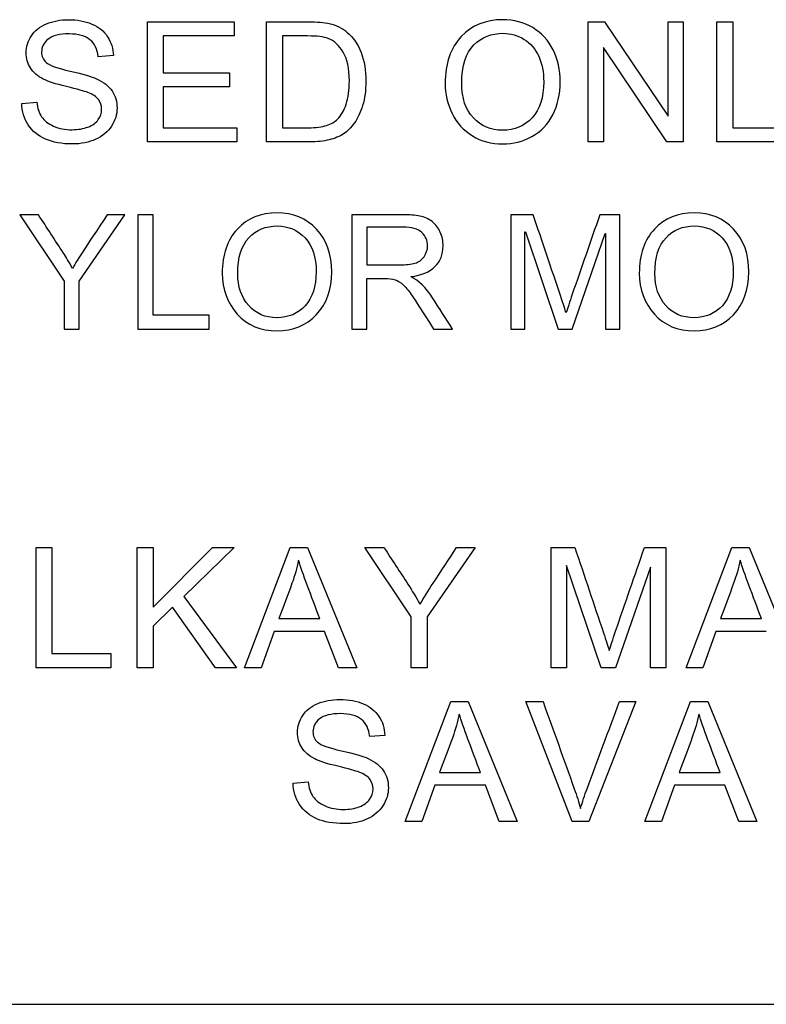
# Model space of a CAD drawing. Units: inches. Extents: x -7.5 to 13, y -52 to 0.3.
# Drawn here: x 9 to 9.3, y -17.9 to -17.5 of the extents above; entities that cross this region are included whole.
import ezdxf

# ---------------------------------------------------------------- set-up
doc = ezdxf.new("R2010")
doc.units = ezdxf.units.IN
doc.header["$MEASUREMENT"] = 0
doc.layers.add('Default', color=7, linetype='Continuous')

msp = doc.modelspace()

# ---------------------------------------------------------------- linework, layer by layer
at = {"layer": 'Default', "color": 7, "linetype": 'Continuous'}
for p, q in [((9.02808, -17.53492), (9.02808, -17.4891)), ((9.02808, -17.4891), (9.06111, -17.4891)), ((9.06111, -17.4891), (9.06111, -17.49452)), ((9.07352, -17.53492), (9.07352, -17.4891)), ((9.19613, -17.53492), (9.19613, -17.4891)), ((9.19613, -17.4891), (9.20231, -17.4891)), ((9.20231, -17.4891), (9.22651, -17.52511)), ((9.22651, -17.52511), (9.22651, -17.4891)), ((9.22651, -17.4891), (9.23229, -17.4891)), ((9.23229, -17.4891), (9.23229, -17.53492)), ((9.24512, -17.53492), (9.24512, -17.4891)), ((9.24512, -17.4891), (9.25118, -17.4891)), ((9.25118, -17.4891), (9.25118, -17.5295)), ((9.06111, -17.49452), (9.03414, -17.49452)), ((9.03414, -17.49452), (9.03414, -17.50852)), ((9.07961, -17.49452), (9.07961, -17.5295)), ((9.20188, -17.4989), (9.20188, -17.53492)), ((9.22608, -17.53492), (9.20188, -17.4989)), ((9.01516, -17.50201), (9.00938, -17.50243)), ((9.03414, -17.50852), (9.05941, -17.50852)), ((9.05941, -17.50852), (9.05941, -17.51394)), ((9.05941, -17.51394), (9.03414, -17.51394)), ((9.03414, -17.51394), (9.03414, -17.5295)), ((8.98021, -17.52021), (8.98591, -17.51972)), ((9.03414, -17.5295), (9.06218, -17.5295)), ((9.06218, -17.5295), (9.06218, -17.53492)), ((9.25118, -17.5295), (9.27368, -17.5295)), ((9.06218, -17.53492), (9.02808, -17.53492)), ((9.20188, -17.53492), (9.19613, -17.53492)), ((9.23229, -17.53492), (9.22608, -17.53492)), ((9.27368, -17.53492), (9.24512, -17.53492)), ((8.97954, -17.56269), (8.99636, -17.588)), ((8.98656, -17.56269), (8.97954, -17.56269)), ((8.97954, -17.56269), (8.99636, -17.588)), ((8.98656, -17.56269), (8.97954, -17.56269)), ((9.00207, -17.58797), (9.0195, -17.56269)), ((9.00207, -17.58797), (9.0195, -17.56269)), ((9.0195, -17.56269), (9.01277, -17.56269)), ((9.0195, -17.56269), (9.01277, -17.56269)), ((9.02449, -17.56269), (9.02449, -17.60627)), ((9.03023, -17.56269), (9.02449, -17.56269)), ((9.02449, -17.56269), (9.02449, -17.60627)), ((9.03023, -17.56269), (9.02449, -17.56269)), ((9.03023, -17.60105), (9.03023, -17.56269)), ((9.03023, -17.60105), (9.03023, -17.56269)), ((9.10602, -17.56269), (9.10602, -17.60627)), ((9.10602, -17.56269), (9.10602, -17.60627)), ((9.16656, -17.56269), (9.16656, -17.60627)), ((9.17511, -17.56269), (9.16656, -17.56269)), ((9.16656, -17.56269), (9.16656, -17.60627)), ((9.17511, -17.56269), (9.16656, -17.56269)), ((9.20811, -17.56269), (9.20051, -17.56269)), ((9.20811, -17.56269), (9.20051, -17.56269)), ((9.20811, -17.60627), (9.20811, -17.56269)), ((9.20811, -17.60627), (9.20811, -17.56269)), ((9.11173, -17.56739), (9.11173, -17.5818)), ((9.11173, -17.56739), (9.11173, -17.5818)), ((9.17198, -17.56919), (9.17219, -17.56919)), ((9.17198, -17.60627), (9.17198, -17.56919)), ((9.17198, -17.56919), (9.17219, -17.56919)), ((9.17198, -17.60627), (9.17198, -17.56919)), ((9.17219, -17.56919), (9.18468, -17.60627)), ((9.17219, -17.56919), (9.18468, -17.60627)), ((9.18993, -17.60627), (9.20257, -17.56979)), ((9.18993, -17.60627), (9.20257, -17.56979)), ((9.20257, -17.56979), (9.20269, -17.56979)), ((9.20257, -17.56979), (9.20269, -17.56979)), ((9.20269, -17.56979), (9.20269, -17.60627)), ((9.20269, -17.56979), (9.20269, -17.60627)), ((9.11173, -17.60627), (9.11173, -17.58702)), ((9.11173, -17.60627), (9.11173, -17.58702)), ((9.12858, -17.58641), (9.12858, -17.58629)), ((9.12858, -17.58641), (9.12858, -17.58629)), ((8.99636, -17.588), (8.99636, -17.60627)), ((8.99636, -17.588), (8.99636, -17.60627)), ((9.00207, -17.60627), (9.00207, -17.58797)), ((9.00207, -17.60627), (9.00207, -17.58797)), ((9.05168, -17.60105), (9.03023, -17.60105)), ((9.05168, -17.60105), (9.03023, -17.60105)), ((9.05168, -17.60627), (9.05168, -17.60105)), ((9.05168, -17.60627), (9.05168, -17.60105)), ((9.1877, -17.59998), (9.18758, -17.59998)), ((9.1877, -17.59998), (9.18758, -17.59998)), ((8.99636, -17.60627), (9.00207, -17.60627)), ((8.99636, -17.60627), (9.00207, -17.60627)), ((9.02449, -17.60627), (9.05168, -17.60627)), ((9.02449, -17.60627), (9.05168, -17.60627)), ((9.10602, -17.60627), (9.11173, -17.60627)), ((9.10602, -17.60627), (9.11173, -17.60627)), ((9.1371, -17.60627), (9.14441, -17.60627)), ((9.1371, -17.60627), (9.14441, -17.60627)), ((9.16656, -17.60627), (9.17198, -17.60627)), ((9.16656, -17.60627), (9.17198, -17.60627)), ((9.18468, -17.60627), (9.18993, -17.60627)), ((9.18468, -17.60627), (9.18993, -17.60627)), ((9.20269, -17.60627), (9.20811, -17.60627)), ((9.20269, -17.60627), (9.20811, -17.60627)), ((8.98566, -17.73546), (8.98566, -17.68965)), ((8.98566, -17.68965), (8.99172, -17.68965)), ((8.99172, -17.68965), (8.99172, -17.73004)), ((9.02418, -17.73546), (9.02418, -17.68965)), ((9.02418, -17.68965), (9.03024, -17.68965)), ((9.03024, -17.68965), (9.03024, -17.71239)), ((9.03024, -17.71239), (9.05295, -17.68965)), ((9.06114, -17.68965), (9.04196, -17.70828)), ((9.05295, -17.68965), (9.06114, -17.68965)), ((9.06505, -17.73546), (9.08256, -17.68965)), ((9.08256, -17.68965), (9.08916, -17.68965)), ((9.08916, -17.68965), (9.10785, -17.73546)), ((9.12863, -17.71607), (9.11101, -17.68965)), ((9.11101, -17.68965), (9.11828, -17.68965)), ((9.15295, -17.68965), (9.13469, -17.71607)), ((9.14589, -17.68965), (9.15295, -17.68965)), ((9.18194, -17.73546), (9.18194, -17.68965)), ((9.18194, -17.68965), (9.19101, -17.68965)), ((9.21752, -17.68965), (9.22568, -17.68965)), ((9.22568, -17.68965), (9.22568, -17.73546)), ((9.2334, -17.73546), (9.25087, -17.68965)), ((9.25087, -17.68965), (9.25748, -17.68965)), ((9.25748, -17.68965), (9.27617, -17.73546)), ((9.18778, -17.69644), (9.18778, -17.73546)), ((9.20102, -17.73546), (9.18778, -17.69644)), ((9.21984, -17.69714), (9.20647, -17.73546)), ((9.21984, -17.73546), (9.21984, -17.69714)), ((9.04196, -17.70828), (9.06199, -17.73546)), ((9.0377, -17.71239), (9.03024, -17.71963)), ((9.05399, -17.73546), (9.0377, -17.71239)), ((9.0782, -17.71671), (9.09376, -17.71671)), ((9.12863, -17.73546), (9.12863, -17.71607)), ((9.13469, -17.71607), (9.13469, -17.73546)), ((9.24655, -17.71671), (9.26208, -17.71671)), ((9.03024, -17.71963), (9.03024, -17.73546)), ((9.07644, -17.72161), (9.07148, -17.73546)), ((9.09565, -17.72161), (9.07644, -17.72161)), ((9.10094, -17.73546), (9.09565, -17.72161)), ((9.24475, -17.72161), (9.23979, -17.73546)), ((9.26396, -17.72161), (9.24475, -17.72161)), ((8.99172, -17.73004), (9.01418, -17.73004)), ((9.01418, -17.73004), (9.01418, -17.73546)), ((9.01418, -17.73546), (8.98566, -17.73546)), ((9.03024, -17.73546), (9.02418, -17.73546)), ((9.06199, -17.73546), (9.05399, -17.73546)), ((9.07148, -17.73546), (9.06505, -17.73546)), ((9.10785, -17.73546), (9.10094, -17.73546)), ((9.13469, -17.73546), (9.12863, -17.73546)), ((9.18778, -17.73546), (9.18194, -17.73546)), ((9.20647, -17.73546), (9.20102, -17.73546)), ((9.22568, -17.73546), (9.21984, -17.73546)), ((9.23979, -17.73546), (9.2334, -17.73546)), ((9.12629, -17.79412), (9.14377, -17.74831)), ((9.14377, -17.74831), (9.1504, -17.74831)), ((9.1504, -17.74831), (9.16906, -17.79412)), ((9.18999, -17.79412), (9.17231, -17.74831)), ((9.17231, -17.74831), (9.17888, -17.74831)), ((9.21419, -17.74831), (9.19633, -17.79412)), ((9.20798, -17.74831), (9.21419, -17.74831)), ((9.21762, -17.79412), (9.23509, -17.74831)), ((9.23509, -17.74831), (9.24173, -17.74831)), ((9.24173, -17.74831), (9.26042, -17.79412)), ((9.11857, -17.76122), (9.11282, -17.76164)), ((9.08363, -17.77942), (9.08932, -17.7789)), ((9.13944, -17.77534), (9.155, -17.77534)), ((9.23077, -17.77534), (9.24633, -17.77534)), ((9.13768, -17.78027), (9.13272, -17.79412)), ((9.15689, -17.78027), (9.13768, -17.78027)), ((9.16218, -17.79412), (9.15689, -17.78027)), ((9.22901, -17.78027), (9.22404, -17.79412)), ((9.24821, -17.78027), (9.22901, -17.78027)), ((9.25351, -17.79412), (9.24821, -17.78027)), ((9.13272, -17.79412), (9.12629, -17.79412)), ((9.16906, -17.79412), (9.16218, -17.79412)), ((9.19633, -17.79412), (9.18999, -17.79412)), ((9.22404, -17.79412), (9.21762, -17.79412)), ((9.26042, -17.79412), (9.25351, -17.79412)), ((8.58388, -17.86379), (11.03388, -17.86379))]:
    msp.add_line(p, q, dxfattribs=at)
for points, knots in [([(8.98591, -17.51972), (8.98618, -17.52201), (8.98679, -17.5239), (8.98779, -17.52536), (8.98879, -17.5268), (8.99029, -17.528), (8.99443, -17.52983), (8.99677, -17.53029), (8.99936, -17.53026), (9.00164, -17.53023), (9.00368, -17.52992), (9.00545, -17.52925), (9.00723, -17.52858), (9.00852, -17.52761), (9.01023, -17.52523), (9.01066, -17.52393), (9.01066, -17.52106), (9.01026, -17.51982), (9.00944, -17.51875), (9.00863, -17.5177), (9.00728, -17.51677), (9.00536, -17.51604), (9.00414, -17.51558), (9.00143, -17.51482), (8.99303, -17.51281), (8.99011, -17.51187), (8.9884, -17.51096), (8.98623, -17.50979), (8.9846, -17.5084), (8.98247, -17.50499), (8.98192, -17.50307), (8.98192, -17.49866), (8.98256, -17.4965), (8.98518, -17.49248), (8.98709, -17.49093), (8.98962, -17.48989), (8.99212, -17.48887), (8.99492, -17.48831), (9.00137, -17.48831), (9.00435, -17.48886), (9.00953, -17.49105), (9.01154, -17.49266), (9.01291, -17.49479), (9.01429, -17.49694), (9.01507, -17.49933), (9.01516, -17.50201)], [0, 0, 0, 0, 0.049493, 0.049493, 0.049493, 0.103342, 0.103342, 0.157191, 0.157191, 0.157191, 0.208375, 0.208375, 0.208375, 0.244477, 0.244477, 0.28058, 0.28058, 0.316683, 0.316683, 0.316683, 0.357591, 0.357591, 0.357591, 0.430754, 0.430754, 0.503917, 0.503917, 0.503917, 0.556781, 0.556781, 0.609644, 0.609644, 0.66787, 0.66787, 0.726097, 0.726097, 0.726097, 0.791996, 0.791996, 0.864421, 0.864421, 0.936845, 0.936845, 0.936845, 1, 1, 1, 1]), ([(8.98591, -17.51972), (8.98618, -17.52201), (8.98679, -17.5239), (8.98779, -17.52536), (8.98879, -17.5268), (8.99029, -17.528), (8.99443, -17.52983), (8.99677, -17.53029), (8.99936, -17.53026), (9.00164, -17.53023), (9.00368, -17.52992), (9.00545, -17.52925), (9.00723, -17.52858), (9.00852, -17.52761), (9.01023, -17.52523), (9.01066, -17.52393), (9.01066, -17.52106), (9.01026, -17.51982), (9.00944, -17.51875), (9.00863, -17.5177), (9.00728, -17.51677), (9.00536, -17.51604), (9.00414, -17.51558), (9.00143, -17.51482), (8.99303, -17.51281), (8.99011, -17.51187), (8.9884, -17.51096), (8.98623, -17.50979), (8.9846, -17.5084), (8.98247, -17.50499), (8.98192, -17.50307), (8.98192, -17.49866), (8.98256, -17.4965), (8.98518, -17.49248), (8.98709, -17.49093), (8.98962, -17.48989), (8.99212, -17.48887), (8.99492, -17.48831), (9.00137, -17.48831), (9.00435, -17.48886), (9.00953, -17.49105), (9.01154, -17.49266), (9.01291, -17.49479), (9.01429, -17.49694), (9.01507, -17.49933), (9.01516, -17.50201)], [0, 0, 0, 0, 0.049493, 0.049493, 0.049493, 0.103342, 0.103342, 0.157191, 0.157191, 0.157191, 0.208375, 0.208375, 0.208375, 0.244477, 0.244477, 0.28058, 0.28058, 0.316683, 0.316683, 0.316683, 0.357591, 0.357591, 0.357591, 0.430754, 0.430754, 0.503917, 0.503917, 0.503917, 0.556781, 0.556781, 0.609644, 0.609644, 0.66787, 0.66787, 0.726097, 0.726097, 0.726097, 0.791996, 0.791996, 0.864421, 0.864421, 0.936845, 0.936845, 0.936845, 1, 1, 1, 1]), ([(9.07352, -17.4891), (9.07878, -17.4891), (9.08403, -17.4891), (9.08929, -17.4891), (9.09285, -17.4891), (9.09556, -17.48931), (9.09742, -17.48977), (9.10003, -17.49041), (9.10229, -17.49148), (9.10414, -17.49303), (9.10658, -17.49506), (9.10835, -17.49769), (9.10956, -17.50088), (9.11077, -17.50404), (9.11133, -17.50767), (9.11133, -17.51525), (9.11093, -17.51832), (9.11011, -17.521), (9.10928, -17.5237), (9.10828, -17.52593), (9.10701, -17.52767), (9.10571, -17.52942), (9.10436, -17.53084), (9.10284, -17.53184), (9.10133, -17.53283), (9.09952, -17.53361), (9.09526, -17.53464), (9.09279, -17.53492), (9.09002, -17.53492), (9.08452, -17.53492), (9.07902, -17.53492), (9.07352, -17.53492)], [0, 0, 0, 0, 0.150535, 0.150535, 0.150535, 0.228556, 0.228556, 0.228556, 0.300541, 0.300541, 0.300541, 0.392656, 0.392656, 0.392656, 0.497662, 0.497662, 0.587779, 0.587779, 0.587779, 0.658315, 0.658315, 0.658315, 0.714912, 0.714912, 0.714912, 0.778705, 0.778705, 0.842498, 0.842498, 0.842498, 1, 1, 1, 1]), ([(9.07352, -17.4891), (9.07878, -17.4891), (9.08403, -17.4891), (9.08929, -17.4891), (9.09285, -17.4891), (9.09556, -17.48931), (9.09742, -17.48977), (9.10003, -17.49041), (9.10229, -17.49148), (9.10414, -17.49303), (9.10658, -17.49506), (9.10835, -17.49769), (9.10956, -17.50088), (9.11077, -17.50404), (9.11133, -17.50767), (9.11133, -17.51525), (9.11093, -17.51832), (9.11011, -17.521), (9.10928, -17.5237), (9.10828, -17.52593), (9.10701, -17.52767), (9.10571, -17.52942), (9.10436, -17.53084), (9.10284, -17.53184), (9.10133, -17.53283), (9.09952, -17.53361), (9.09526, -17.53464), (9.09279, -17.53492), (9.09002, -17.53492), (9.08452, -17.53492), (9.07902, -17.53492), (9.07352, -17.53492)], [0, 0, 0, 0, 0.150535, 0.150535, 0.150535, 0.228556, 0.228556, 0.228556, 0.300541, 0.300541, 0.300541, 0.392656, 0.392656, 0.392656, 0.497662, 0.497662, 0.587779, 0.587779, 0.587779, 0.658315, 0.658315, 0.658315, 0.714912, 0.714912, 0.714912, 0.778705, 0.778705, 0.842498, 0.842498, 0.842498, 1, 1, 1, 1]), ([(9.14159, -17.51263), (9.14159, -17.50502), (9.14363, -17.49909), (9.14771, -17.49476), (9.15179, -17.49044), (9.15708, -17.48831), (9.16777, -17.48831), (9.17157, -17.48934), (9.17495, -17.49135), (9.17836, -17.49338), (9.18095, -17.49619), (9.18275, -17.49982), (9.18452, -17.5034), (9.1854, -17.50752), (9.1854, -17.51674), (9.18448, -17.52088), (9.18259, -17.52453), (9.18069, -17.52821), (9.17806, -17.53099), (9.17118, -17.53476), (9.1675, -17.53571), (9.15919, -17.53571), (9.15535, -17.53467), (9.15194, -17.53257), (9.14857, -17.53049), (9.14597, -17.52764), (9.14424, -17.52405), (9.1425, -17.52044), (9.14159, -17.51665), (9.14159, -17.51263)], [0, 0, 0, 0, 0.133474, 0.133474, 0.133474, 0.256582, 0.256582, 0.337299, 0.337299, 0.337299, 0.417738, 0.417738, 0.417738, 0.504922, 0.504922, 0.593849, 0.593849, 0.593849, 0.673091, 0.673091, 0.752332, 0.752332, 0.838227, 0.838227, 0.838227, 0.918521, 0.918521, 0.918521, 1, 1, 1, 1]), ([(9.14789, -17.51269), (9.14789, -17.5182), (9.14935, -17.52256), (9.15234, -17.52572), (9.1553, -17.52887), (9.159, -17.5305), (9.16348, -17.53047), (9.16801, -17.53044), (9.17176, -17.52889), (9.17766, -17.5225), (9.17912, -17.51793), (9.17912, -17.50831), (9.17852, -17.50508), (9.17724, -17.50228), (9.17598, -17.49952), (9.17413, -17.49735), (9.17173, -17.49583), (9.1693, -17.49429), (9.16658, -17.49355), (9.16357, -17.49351), (9.15928, -17.49347), (9.15559, -17.49501), (9.15252, -17.49796), (9.14944, -17.50091), (9.14789, -17.50581), (9.14789, -17.51269)], [0, 0, 0, 0, 0.129251, 0.129251, 0.129251, 0.243599, 0.243599, 0.243599, 0.373516, 0.373516, 0.503434, 0.503434, 0.585135, 0.585135, 0.585135, 0.663983, 0.663983, 0.663983, 0.74269, 0.74269, 0.74269, 0.854731, 0.854731, 0.854731, 1, 1, 1, 1]), ([(9.00938, -17.50243), (9.00907, -17.49957), (9.00801, -17.49741), (9.00442, -17.49449), (9.00177, -17.49376), (8.99827, -17.49373), (8.99461, -17.4937), (8.99193, -17.49443), (8.99026, -17.49577), (8.9886, -17.49709), (8.98776, -17.49872), (8.98776, -17.50225), (8.98834, -17.50359), (8.99072, -17.50572), (8.99373, -17.50682), (8.99866, -17.50791), (9.00357, -17.509), (9.00694, -17.51001), (9.00874, -17.51084), (9.01139, -17.51205), (9.01336, -17.51364), (9.01461, -17.51549), (9.01588, -17.51739), (9.01653, -17.51954), (9.01653, -17.52444), (9.01583, -17.52673), (9.01303, -17.53105), (9.01105, -17.53272), (9.00843, -17.53391), (9.00584, -17.53509), (9.00289, -17.53571), (8.99553, -17.53571), (8.99206, -17.5351), (8.98926, -17.53388), (8.98649, -17.53268), (8.98429, -17.53087), (8.98271, -17.52843), (8.98114, -17.52602), (8.98028, -17.52329), (8.98021, -17.52021)], [0, 0, 0, 0, 0.065123, 0.065123, 0.130247, 0.130247, 0.130247, 0.199548, 0.199548, 0.199548, 0.259531, 0.259531, 0.311774, 0.311774, 0.364017, 0.364017, 0.364017, 0.450532, 0.450532, 0.450532, 0.513052, 0.513052, 0.513052, 0.574287, 0.574287, 0.634766, 0.634766, 0.695245, 0.695245, 0.695245, 0.766829, 0.766829, 0.857146, 0.857146, 0.857146, 0.928315, 0.928315, 0.928315, 1, 1, 1, 1]), ([(9.00938, -17.50243), (9.00907, -17.49957), (9.00801, -17.49741), (9.00442, -17.49449), (9.00177, -17.49376), (8.99827, -17.49373), (8.99461, -17.4937), (8.99193, -17.49443), (8.99026, -17.49577), (8.9886, -17.49709), (8.98776, -17.49872), (8.98776, -17.50225), (8.98834, -17.50359), (8.99072, -17.50572), (8.99373, -17.50682), (8.99866, -17.50791), (9.00357, -17.509), (9.00694, -17.51001), (9.00874, -17.51084), (9.01139, -17.51205), (9.01336, -17.51364), (9.01461, -17.51549), (9.01588, -17.51739), (9.01653, -17.51954), (9.01653, -17.52444), (9.01583, -17.52673), (9.01303, -17.53105), (9.01105, -17.53272), (9.00843, -17.53391), (9.00584, -17.53509), (9.00289, -17.53571), (8.99553, -17.53571), (8.99206, -17.5351), (8.98926, -17.53388), (8.98649, -17.53268), (8.98429, -17.53087), (8.98271, -17.52843), (8.98114, -17.52602), (8.98028, -17.52329), (8.98021, -17.52021)], [0, 0, 0, 0, 0.065123, 0.065123, 0.130247, 0.130247, 0.130247, 0.199548, 0.199548, 0.199548, 0.259531, 0.259531, 0.311774, 0.311774, 0.364017, 0.364017, 0.364017, 0.450532, 0.450532, 0.450532, 0.513052, 0.513052, 0.513052, 0.574287, 0.574287, 0.634766, 0.634766, 0.695245, 0.695245, 0.695245, 0.766829, 0.766829, 0.857146, 0.857146, 0.857146, 0.928315, 0.928315, 0.928315, 1, 1, 1, 1]), ([(9.07961, -17.5295), (9.08286, -17.5295), (9.0861, -17.5295), (9.08935, -17.5295), (9.09236, -17.5295), (9.09471, -17.52922), (9.09641, -17.52864), (9.09813, -17.52806), (9.09949, -17.5273), (9.10195, -17.52484), (9.10308, -17.52292), (9.10466, -17.51805), (9.10506, -17.51513), (9.10506, -17.50688), (9.1043, -17.5032), (9.10271, -17.50064), (9.10112, -17.49806), (9.09924, -17.49635), (9.09699, -17.49546), (9.09538, -17.49483), (9.09279, -17.49452), (9.08917, -17.49452), (9.08598, -17.49452), (9.08279, -17.49452), (9.07961, -17.49452)], [0, 0, 0, 0, 0.131463, 0.131463, 0.131463, 0.22786, 0.22786, 0.22786, 0.303766, 0.303766, 0.408695, 0.408695, 0.513624, 0.513624, 0.658132, 0.658132, 0.658132, 0.764135, 0.764135, 0.764135, 0.870986, 0.870986, 0.870986, 1, 1, 1, 1]), ([(9.07961, -17.5295), (9.08286, -17.5295), (9.0861, -17.5295), (9.08935, -17.5295), (9.09236, -17.5295), (9.09471, -17.52922), (9.09641, -17.52864), (9.09813, -17.52806), (9.09949, -17.5273), (9.10195, -17.52484), (9.10308, -17.52292), (9.10466, -17.51805), (9.10506, -17.51513), (9.10506, -17.50688), (9.1043, -17.5032), (9.10271, -17.50064), (9.10112, -17.49806), (9.09924, -17.49635), (9.09699, -17.49546), (9.09538, -17.49483), (9.09279, -17.49452), (9.08917, -17.49452), (9.08598, -17.49452), (9.08279, -17.49452), (9.07961, -17.49452)], [0, 0, 0, 0, 0.131463, 0.131463, 0.131463, 0.22786, 0.22786, 0.22786, 0.303766, 0.303766, 0.408695, 0.408695, 0.513624, 0.513624, 0.658132, 0.658132, 0.658132, 0.764135, 0.764135, 0.764135, 0.870986, 0.870986, 0.870986, 1, 1, 1, 1]), ([(8.99955, -17.58313), (8.99825, -17.58073), (8.99707, -17.57879), (8.9961, -17.5773), (8.99292, -17.57243), (8.98974, -17.56756), (8.98656, -17.56269)], [0, 0, 0, 0, 0.279642, 0.279642, 0.279642, 1, 1, 1, 1]), ([(8.99955, -17.58313), (8.99825, -17.58073), (8.99707, -17.57879), (8.9961, -17.5773), (8.99292, -17.57243), (8.98974, -17.56756), (8.98656, -17.56269)], [0, 0, 0, 0, 0.279642, 0.279642, 0.279642, 1, 1, 1, 1]), ([(9.07752, -17.56197), (9.08364, -17.56197), (9.08862, -17.56405), (9.09251, -17.56817), (9.09641, -17.5723), (9.09834, -17.57777), (9.09834, -17.59128), (9.09639, -17.5967), (9.08856, -17.60494), (9.08358, -17.60697), (9.07123, -17.60697), (9.06618, -17.60485), (9.06235, -17.60059), (9.05854, -17.59634), (9.05661, -17.59116), (9.05661, -17.57788), (9.05855, -17.57226), (9.06241, -17.56814), (9.06628, -17.56401), (9.07134, -17.56197), (9.07752, -17.56197)], [0, 0, 0, 0, 0.121099, 0.121099, 0.121099, 0.245267, 0.245267, 0.369436, 0.369436, 0.493604, 0.493604, 0.622525, 0.622525, 0.622525, 0.740855, 0.740855, 0.878162, 0.878162, 0.878162, 1, 1, 1, 1]), ([(9.07752, -17.56197), (9.08364, -17.56197), (9.08862, -17.56405), (9.09251, -17.56817), (9.09641, -17.5723), (9.09834, -17.57777), (9.09834, -17.59128), (9.09639, -17.5967), (9.08856, -17.60494), (9.08358, -17.60697), (9.07123, -17.60697), (9.06618, -17.60485), (9.06235, -17.60059), (9.05854, -17.59634), (9.05661, -17.59116), (9.05661, -17.57788), (9.05855, -17.57226), (9.06241, -17.56814), (9.06628, -17.56401), (9.07134, -17.56197), (9.07752, -17.56197)], [0, 0, 0, 0, 0.121099, 0.121099, 0.121099, 0.245267, 0.245267, 0.369436, 0.369436, 0.493604, 0.493604, 0.622525, 0.622525, 0.622525, 0.740855, 0.740855, 0.878162, 0.878162, 0.878162, 1, 1, 1, 1]), ([(9.12858, -17.58629), (9.13258, -17.58577), (9.13556, -17.58449), (9.13768, -17.58249), (9.13977, -17.58052), (9.14078, -17.57785), (9.14078, -17.57275), (9.14045, -17.57104), (9.13971, -17.56939), (9.13899, -17.56776), (9.13794, -17.5664), (9.13527, -17.56426), (9.13371, -17.56351), (9.13191, -17.56318), (9.13014, -17.56286), (9.12791, -17.56269), (9.1253, -17.56269), (9.11887, -17.56269), (9.11245, -17.56269), (9.10602, -17.56269)], [0, 0, 0, 0, 0.16601, 0.16601, 0.16601, 0.315783, 0.315783, 0.399285, 0.399285, 0.399285, 0.485157, 0.485157, 0.571029, 0.571029, 0.571029, 0.680883, 0.680883, 0.680883, 1, 1, 1, 1]), ([(9.12858, -17.58629), (9.13258, -17.58577), (9.13556, -17.58449), (9.13768, -17.58249), (9.13977, -17.58052), (9.14078, -17.57785), (9.14078, -17.57275), (9.14045, -17.57104), (9.13971, -17.56939), (9.13899, -17.56776), (9.13794, -17.5664), (9.13527, -17.56426), (9.13371, -17.56351), (9.13191, -17.56318), (9.13014, -17.56286), (9.12791, -17.56269), (9.1253, -17.56269), (9.11887, -17.56269), (9.11245, -17.56269), (9.10602, -17.56269)], [0, 0, 0, 0, 0.16601, 0.16601, 0.16601, 0.315783, 0.315783, 0.399285, 0.399285, 0.399285, 0.485157, 0.485157, 0.571029, 0.571029, 0.571029, 0.680883, 0.680883, 0.680883, 1, 1, 1, 1]), ([(9.18758, -17.59998), (9.18741, -17.59914), (9.18671, -17.59696), (9.18555, -17.59354), (9.18207, -17.58326), (9.17859, -17.57297), (9.17511, -17.56269)], [0, 0, 0, 0, 0.171702, 0.171702, 0.171702, 1, 1, 1, 1]), ([(9.18758, -17.59998), (9.18741, -17.59914), (9.18671, -17.59696), (9.18555, -17.59354), (9.18207, -17.58326), (9.17859, -17.57297), (9.17511, -17.56269)], [0, 0, 0, 0, 0.171702, 0.171702, 0.171702, 1, 1, 1, 1]), ([(9.20051, -17.56269), (9.19701, -17.5728), (9.19349, -17.5829), (9.19002, -17.59302), (9.189, -17.59598), (9.18822, -17.59833), (9.1877, -17.59998)], [0, 0, 0, 0, 0.81396, 0.81396, 0.81396, 1, 1, 1, 1]), ([(9.20051, -17.56269), (9.19701, -17.5728), (9.19349, -17.5829), (9.19002, -17.59302), (9.189, -17.59598), (9.18822, -17.59833), (9.1877, -17.59998)], [0, 0, 0, 0, 0.81396, 0.81396, 0.81396, 1, 1, 1, 1]), ([(9.2365, -17.56197), (9.24258, -17.56197), (9.2476, -17.56405), (9.25149, -17.56817), (9.25539, -17.5723), (9.25731, -17.57777), (9.25731, -17.59128), (9.25534, -17.5967), (9.25143, -17.60082), (9.24753, -17.60492), (9.24256, -17.60697), (9.2302, -17.60697), (9.22513, -17.60485), (9.2213, -17.60059), (9.21749, -17.59634), (9.21556, -17.59116), (9.21556, -17.57788), (9.2175, -17.57226), (9.22527, -17.56402), (9.23029, -17.56197), (9.2365, -17.56197)], [0, 0, 0, 0, 0.121069, 0.121069, 0.121069, 0.249928, 0.249928, 0.378788, 0.378788, 0.378788, 0.49835, 0.49835, 0.622487, 0.622487, 0.622487, 0.73617, 0.73617, 0.868085, 0.868085, 1, 1, 1, 1]), ([(9.2365, -17.56197), (9.24258, -17.56197), (9.2476, -17.56405), (9.25149, -17.56817), (9.25539, -17.5723), (9.25731, -17.57777), (9.25731, -17.59128), (9.25534, -17.5967), (9.25143, -17.60082), (9.24753, -17.60492), (9.24256, -17.60697), (9.2302, -17.60697), (9.22513, -17.60485), (9.2213, -17.60059), (9.21749, -17.59634), (9.21556, -17.59116), (9.21556, -17.57788), (9.2175, -17.57226), (9.22527, -17.56402), (9.23029, -17.56197), (9.2365, -17.56197)], [0, 0, 0, 0, 0.121069, 0.121069, 0.121069, 0.249928, 0.249928, 0.378788, 0.378788, 0.378788, 0.49835, 0.49835, 0.622487, 0.622487, 0.622487, 0.73617, 0.73617, 0.868085, 0.868085, 1, 1, 1, 1]), ([(9.07746, -17.60195), (9.0819, -17.60192), (9.08549, -17.60044), (9.091, -17.59429), (9.09239, -17.59), (9.09242, -17.58452), (9.09245, -17.5789), (9.091, -17.57458), (9.08819, -17.57153), (9.08539, -17.56851), (9.08184, -17.56698), (9.0732, -17.56698), (9.0696, -17.56849), (9.06679, -17.57145), (9.06395, -17.57443), (9.06253, -17.57899), (9.06253, -17.59015), (9.06392, -17.59421), (9.0667, -17.59731), (9.06947, -17.6004), (9.07305, -17.60198), (9.07746, -17.60195)], [0, 0, 0, 0, 0.124797, 0.124797, 0.249593, 0.249593, 0.249593, 0.384449, 0.384449, 0.384449, 0.498166, 0.498166, 0.614977, 0.614977, 0.614977, 0.762801, 0.762801, 0.883432, 0.883432, 0.883432, 1, 1, 1, 1]), ([(9.07746, -17.60195), (9.0819, -17.60192), (9.08549, -17.60044), (9.091, -17.59429), (9.09239, -17.59), (9.09242, -17.58452), (9.09245, -17.5789), (9.091, -17.57458), (9.08819, -17.57153), (9.08539, -17.56851), (9.08184, -17.56698), (9.0732, -17.56698), (9.0696, -17.56849), (9.06679, -17.57145), (9.06395, -17.57443), (9.06253, -17.57899), (9.06253, -17.59015), (9.06392, -17.59421), (9.0667, -17.59731), (9.06947, -17.6004), (9.07305, -17.60198), (9.07746, -17.60195)], [0, 0, 0, 0, 0.124797, 0.124797, 0.249593, 0.249593, 0.249593, 0.384449, 0.384449, 0.384449, 0.498166, 0.498166, 0.614977, 0.614977, 0.614977, 0.762801, 0.762801, 0.883432, 0.883432, 0.883432, 1, 1, 1, 1]), ([(9.11173, -17.5818), (9.11586, -17.5818), (9.11999, -17.5818), (9.12411, -17.5818), (9.12661, -17.5818), (9.12861, -17.5816), (9.13006, -17.58119), (9.13151, -17.58078), (9.13269, -17.57991), (9.13354, -17.5787), (9.13439, -17.57745), (9.13487, -17.57609), (9.13487, -17.57255), (9.13414, -17.57087), (9.13124, -17.56808), (9.12884, -17.56739), (9.1255, -17.56739), (9.12091, -17.56739), (9.11632, -17.56739), (9.11173, -17.56739)], [0, 0, 0, 0, 0.228047, 0.228047, 0.228047, 0.338417, 0.338417, 0.338417, 0.418912, 0.418912, 0.418912, 0.509779, 0.509779, 0.628077, 0.628077, 0.746376, 0.746376, 0.746376, 1, 1, 1, 1]), ([(9.11173, -17.5818), (9.11586, -17.5818), (9.11999, -17.5818), (9.12411, -17.5818), (9.12661, -17.5818), (9.12861, -17.5816), (9.13006, -17.58119), (9.13151, -17.58078), (9.13269, -17.57991), (9.13354, -17.5787), (9.13439, -17.57745), (9.13487, -17.57609), (9.13487, -17.57255), (9.13414, -17.57087), (9.13124, -17.56808), (9.12884, -17.56739), (9.1255, -17.56739), (9.12091, -17.56739), (9.11632, -17.56739), (9.11173, -17.56739)], [0, 0, 0, 0, 0.228047, 0.228047, 0.228047, 0.338417, 0.338417, 0.338417, 0.418912, 0.418912, 0.418912, 0.509779, 0.509779, 0.628077, 0.628077, 0.746376, 0.746376, 0.746376, 1, 1, 1, 1]), ([(9.23641, -17.60195), (9.24084, -17.60192), (9.24444, -17.60044), (9.24722, -17.59737), (9.24999, -17.59431), (9.25134, -17.59), (9.25137, -17.58452), (9.2514, -17.5789), (9.24998, -17.57458), (9.24717, -17.57153), (9.24437, -17.56851), (9.24079, -17.56698), (9.23218, -17.56698), (9.22858, -17.56849), (9.22574, -17.57145), (9.2229, -17.5744), (9.22151, -17.57899), (9.22151, -17.59015), (9.2229, -17.59421), (9.22841, -17.60041), (9.232, -17.60198), (9.23641, -17.60195)], [0, 0, 0, 0, 0.116707, 0.116707, 0.116707, 0.249733, 0.249733, 0.249733, 0.384482, 0.384482, 0.384482, 0.497893, 0.497893, 0.615187, 0.615187, 0.615187, 0.761388, 0.761388, 0.880694, 0.880694, 1, 1, 1, 1]), ([(9.23641, -17.60195), (9.24084, -17.60192), (9.24444, -17.60044), (9.24722, -17.59737), (9.24999, -17.59431), (9.25134, -17.59), (9.25137, -17.58452), (9.2514, -17.5789), (9.24998, -17.57458), (9.24717, -17.57153), (9.24437, -17.56851), (9.24079, -17.56698), (9.23218, -17.56698), (9.22858, -17.56849), (9.22574, -17.57145), (9.2229, -17.5744), (9.22151, -17.57899), (9.22151, -17.59015), (9.2229, -17.59421), (9.22841, -17.60041), (9.232, -17.60198), (9.23641, -17.60195)], [0, 0, 0, 0, 0.116707, 0.116707, 0.116707, 0.249733, 0.249733, 0.249733, 0.384482, 0.384482, 0.384482, 0.497893, 0.497893, 0.615187, 0.615187, 0.615187, 0.761388, 0.761388, 0.880694, 0.880694, 1, 1, 1, 1]), ([(9.11173, -17.58702), (9.11395, -17.58702), (9.11618, -17.58698), (9.1184, -17.58702), (9.12008, -17.58705), (9.12144, -17.5872), (9.12246, -17.58748), (9.1235, -17.58777), (9.12459, -17.58848), (9.12574, -17.5896), (9.1269, -17.59073), (9.128, -17.59206), (9.13008, -17.59519), (9.13278, -17.5994), (9.1371, -17.60627)], [0, 0, 0, 0, 0.190975, 0.190975, 0.190975, 0.308266, 0.308266, 0.308266, 0.421111, 0.421111, 0.421111, 0.710555, 0.710555, 1, 1, 1, 1]), ([(9.11173, -17.58702), (9.11395, -17.58702), (9.11618, -17.58698), (9.1184, -17.58702), (9.12008, -17.58705), (9.12144, -17.5872), (9.12246, -17.58748), (9.1235, -17.58777), (9.12459, -17.58848), (9.12574, -17.5896), (9.1269, -17.59073), (9.128, -17.59206), (9.13008, -17.59519), (9.13278, -17.5994), (9.1371, -17.60627)], [0, 0, 0, 0, 0.190975, 0.190975, 0.190975, 0.308266, 0.308266, 0.308266, 0.421111, 0.421111, 0.421111, 0.710555, 0.710555, 1, 1, 1, 1]), ([(9.14441, -17.60627), (9.14187, -17.60232), (9.13931, -17.59837), (9.13678, -17.59441), (9.13423, -17.59041), (9.13148, -17.58774), (9.12858, -17.58641)], [0, 0, 0, 0, 0.548293, 0.548293, 0.548293, 1, 1, 1, 1]), ([(9.14441, -17.60627), (9.14187, -17.60232), (9.13931, -17.59837), (9.13678, -17.59441), (9.13423, -17.59041), (9.13148, -17.58774), (9.12858, -17.58641)], [0, 0, 0, 0, 0.548293, 0.548293, 0.548293, 1, 1, 1, 1]), ([(9.11828, -17.68965), (9.1213, -17.69428), (9.12433, -17.6989), (9.12735, -17.70353), (9.12903, -17.7061), (9.13055, -17.70871), (9.13201, -17.71126)], [0, 0, 0, 0, 0.647492, 0.647492, 0.647492, 1, 1, 1, 1]), ([(9.13201, -17.71126), (9.13338, -17.70886), (9.13505, -17.70615), (9.13703, -17.70316), (9.14001, -17.69868), (9.14294, -17.69415), (9.14589, -17.68965)], [0, 0, 0, 0, 0.37097, 0.37097, 0.37097, 1, 1, 1, 1]), ([(9.19101, -17.68965), (9.19464, -17.70046), (9.19827, -17.71126), (9.20191, -17.72207), (9.20292, -17.72508), (9.20364, -17.72734), (9.2041, -17.72883)], [0, 0, 0, 0, 0.828004, 0.828004, 0.828004, 1, 1, 1, 1]), ([(9.2041, -17.72883), (9.20462, -17.72718), (9.20544, -17.72472), (9.20653, -17.72149), (9.21014, -17.71086), (9.21386, -17.70026), (9.21752, -17.68965)], [0, 0, 0, 0, 0.186651, 0.186651, 0.186651, 1, 1, 1, 1]), ([(9.08572, -17.69443), (9.08508, -17.69741), (9.08426, -17.70033), (9.0832, -17.70323), (9.08154, -17.70772), (9.07987, -17.71222), (9.0782, -17.71671)], [0, 0, 0, 0, 0.38915, 0.38915, 0.38915, 1, 1, 1, 1]), ([(9.09376, -17.71671), (9.09219, -17.71247), (9.09061, -17.70823), (9.08904, -17.70399), (9.08761, -17.70013), (9.08645, -17.69695), (9.08572, -17.69443)], [0, 0, 0, 0, 0.572832, 0.572832, 0.572832, 1, 1, 1, 1]), ([(9.25404, -17.69443), (9.2534, -17.69741), (9.25258, -17.70033), (9.25151, -17.70323), (9.24986, -17.70772), (9.2482, -17.71222), (9.24655, -17.71671)], [0, 0, 0, 0, 0.389324, 0.389324, 0.389324, 1, 1, 1, 1]), ([(9.26208, -17.71671), (9.2605, -17.71247), (9.25893, -17.70823), (9.25736, -17.70399), (9.25593, -17.70013), (9.25477, -17.69695), (9.25404, -17.69443)], [0, 0, 0, 0, 0.572832, 0.572832, 0.572832, 1, 1, 1, 1]), ([(9.08932, -17.7789), (9.08959, -17.78122), (9.09023, -17.7831), (9.09218, -17.78603), (9.09373, -17.78721), (9.09787, -17.78904), (9.10019, -17.78947), (9.10509, -17.78947), (9.1071, -17.78913), (9.10886, -17.78846), (9.11064, -17.78779), (9.11194, -17.78682), (9.11279, -17.78563), (9.11367, -17.78441), (9.1141, -17.78313), (9.1141, -17.78027), (9.11367, -17.77902), (9.11288, -17.77796), (9.11208, -17.77688), (9.11069, -17.77598), (9.10877, -17.77525), (9.10755, -17.77478), (9.10485, -17.77403), (9.10064, -17.77303), (9.09647, -17.77203), (9.09352, -17.77105), (9.09185, -17.77017), (9.08966, -17.76901), (9.08801, -17.76758), (9.08695, -17.7659), (9.08587, -17.76421), (9.08533, -17.76228), (9.08533, -17.75787), (9.086, -17.75571), (9.08731, -17.75367), (9.08861, -17.75165), (9.09051, -17.75014), (9.09303, -17.7491), (9.09557, -17.74806), (9.09833, -17.74752), (9.10482, -17.74752), (9.1078, -17.74807), (9.11297, -17.75026), (9.11495, -17.75187), (9.11635, -17.754), (9.11774, -17.75612), (9.11848, -17.75854), (9.11857, -17.76122)], [0, 0, 0, 0, 0.053528, 0.053528, 0.107056, 0.107056, 0.160584, 0.160584, 0.208444, 0.208444, 0.208444, 0.248955, 0.248955, 0.248955, 0.282848, 0.282848, 0.316742, 0.316742, 0.316742, 0.357867, 0.357867, 0.357867, 0.427396, 0.427396, 0.427396, 0.503859, 0.503859, 0.503859, 0.558036, 0.558036, 0.558036, 0.608797, 0.608797, 0.664707, 0.664707, 0.664707, 0.726078, 0.726078, 0.726078, 0.791605, 0.791605, 0.864269, 0.864269, 0.936932, 0.936932, 0.936932, 1, 1, 1, 1]), ([(9.08932, -17.7789), (9.08959, -17.78122), (9.09023, -17.7831), (9.09218, -17.78603), (9.09373, -17.78721), (9.09787, -17.78904), (9.10019, -17.78947), (9.10509, -17.78947), (9.1071, -17.78913), (9.10886, -17.78846), (9.11064, -17.78779), (9.11194, -17.78682), (9.11279, -17.78563), (9.11367, -17.78441), (9.1141, -17.78313), (9.1141, -17.78027), (9.11367, -17.77902), (9.11288, -17.77796), (9.11208, -17.77688), (9.11069, -17.77598), (9.10877, -17.77525), (9.10755, -17.77478), (9.10485, -17.77403), (9.10064, -17.77303), (9.09647, -17.77203), (9.09352, -17.77105), (9.09185, -17.77017), (9.08966, -17.76901), (9.08801, -17.76758), (9.08695, -17.7659), (9.08587, -17.76421), (9.08533, -17.76228), (9.08533, -17.75787), (9.086, -17.75571), (9.08731, -17.75367), (9.08861, -17.75165), (9.09051, -17.75014), (9.09303, -17.7491), (9.09557, -17.74806), (9.09833, -17.74752), (9.10482, -17.74752), (9.1078, -17.74807), (9.11297, -17.75026), (9.11495, -17.75187), (9.11635, -17.754), (9.11774, -17.75612), (9.11848, -17.75854), (9.11857, -17.76122)], [0, 0, 0, 0, 0.053528, 0.053528, 0.107056, 0.107056, 0.160584, 0.160584, 0.208444, 0.208444, 0.208444, 0.248955, 0.248955, 0.248955, 0.282848, 0.282848, 0.316742, 0.316742, 0.316742, 0.357867, 0.357867, 0.357867, 0.427396, 0.427396, 0.427396, 0.503859, 0.503859, 0.503859, 0.558036, 0.558036, 0.558036, 0.608797, 0.608797, 0.664707, 0.664707, 0.664707, 0.726078, 0.726078, 0.726078, 0.791605, 0.791605, 0.864269, 0.864269, 0.936932, 0.936932, 0.936932, 1, 1, 1, 1]), ([(9.17888, -17.74831), (9.18285, -17.7594), (9.18682, -17.77049), (9.19078, -17.78158), (9.19174, -17.78426), (9.19255, -17.78676), (9.19319, -17.78907)], [0, 0, 0, 0, 0.817911, 0.817911, 0.817911, 1, 1, 1, 1]), ([(9.19319, -17.78907), (9.19389, -17.7866), (9.19471, -17.78408), (9.19566, -17.78158), (9.19984, -17.77052), (9.20387, -17.7594), (9.20798, -17.74831)], [0, 0, 0, 0, 0.181842, 0.181842, 0.181842, 1, 1, 1, 1]), ([(9.11282, -17.76164), (9.11249, -17.75878), (9.11145, -17.75662), (9.10786, -17.7537), (9.10518, -17.75294), (9.09803, -17.75294), (9.09538, -17.75364), (9.0937, -17.75495), (9.092, -17.75628), (9.09118, -17.75793), (9.09118, -17.76146), (9.09179, -17.7628), (9.09297, -17.76386), (9.09414, -17.76492), (9.09717, -17.76603), (9.10208, -17.76712), (9.10698, -17.76822), (9.11036, -17.76922), (9.11218, -17.77004), (9.11484, -17.77124), (9.11678, -17.77281), (9.11806, -17.7747), (9.11933, -17.77658), (9.11994, -17.77875), (9.11994, -17.78365), (9.11924, -17.78593), (9.11784, -17.7881), (9.11647, -17.79022), (9.11447, -17.7919), (9.11188, -17.79312), (9.10928, -17.79434), (9.10634, -17.79488), (9.09894, -17.79488), (9.0955, -17.79431), (9.0927, -17.79309), (9.08991, -17.79188), (9.08771, -17.79007), (9.08612, -17.78764), (9.08456, -17.78523), (9.08372, -17.78246), (9.08363, -17.77942)], [0, 0, 0, 0, 0.065506, 0.065506, 0.131012, 0.131012, 0.199367, 0.199367, 0.199367, 0.244548, 0.244548, 0.2839, 0.2839, 0.2839, 0.364062, 0.364062, 0.364062, 0.450797, 0.450797, 0.450797, 0.51333, 0.51333, 0.51333, 0.572084, 0.572084, 0.630113, 0.630113, 0.630113, 0.695182, 0.695182, 0.695182, 0.766439, 0.766439, 0.857009, 0.857009, 0.857009, 0.928367, 0.928367, 0.928367, 1, 1, 1, 1]), ([(9.11282, -17.76164), (9.11249, -17.75878), (9.11145, -17.75662), (9.10786, -17.7537), (9.10518, -17.75294), (9.09803, -17.75294), (9.09538, -17.75364), (9.0937, -17.75495), (9.092, -17.75628), (9.09118, -17.75793), (9.09118, -17.76146), (9.09179, -17.7628), (9.09297, -17.76386), (9.09414, -17.76492), (9.09717, -17.76603), (9.10208, -17.76712), (9.10698, -17.76822), (9.11036, -17.76922), (9.11218, -17.77004), (9.11484, -17.77124), (9.11678, -17.77281), (9.11806, -17.7747), (9.11933, -17.77658), (9.11994, -17.77875), (9.11994, -17.78365), (9.11924, -17.78593), (9.11784, -17.7881), (9.11647, -17.79022), (9.11447, -17.7919), (9.11188, -17.79312), (9.10928, -17.79434), (9.10634, -17.79488), (9.09894, -17.79488), (9.0955, -17.79431), (9.0927, -17.79309), (9.08991, -17.79188), (9.08771, -17.79007), (9.08612, -17.78764), (9.08456, -17.78523), (9.08372, -17.78246), (9.08363, -17.77942)], [0, 0, 0, 0, 0.065506, 0.065506, 0.131012, 0.131012, 0.199367, 0.199367, 0.199367, 0.244548, 0.244548, 0.2839, 0.2839, 0.2839, 0.364062, 0.364062, 0.364062, 0.450797, 0.450797, 0.450797, 0.51333, 0.51333, 0.51333, 0.572084, 0.572084, 0.630113, 0.630113, 0.630113, 0.695182, 0.695182, 0.695182, 0.766439, 0.766439, 0.857009, 0.857009, 0.857009, 0.928367, 0.928367, 0.928367, 1, 1, 1, 1]), ([(9.14696, -17.75309), (9.14632, -17.75607), (9.14547, -17.75899), (9.14444, -17.76189), (9.14282, -17.76639), (9.14111, -17.77086), (9.13944, -17.77534)], [0, 0, 0, 0, 0.389594, 0.389594, 0.389594, 1, 1, 1, 1]), ([(9.155, -17.77534), (9.15342, -17.7711), (9.15183, -17.76686), (9.15025, -17.76262), (9.14882, -17.75877), (9.14769, -17.75562), (9.14696, -17.75309)], [0, 0, 0, 0, 0.573957, 0.573957, 0.573957, 1, 1, 1, 1]), ([(9.23829, -17.75309), (9.23765, -17.75607), (9.23683, -17.75899), (9.23576, -17.76189), (9.23411, -17.76638), (9.23244, -17.77086), (9.23077, -17.77534)], [0, 0, 0, 0, 0.389622, 0.389622, 0.389622, 1, 1, 1, 1]), ([(9.24633, -17.77534), (9.24475, -17.7711), (9.24318, -17.76686), (9.24161, -17.76262), (9.24018, -17.75876), (9.23902, -17.75562), (9.23829, -17.75309)], [0, 0, 0, 0, 0.573527, 0.573527, 0.573527, 1, 1, 1, 1])]:
    msp.add_open_spline(points, degree=3, knots=knots, dxfattribs=at)
msp.add_open_spline([(9.01277, -17.56269), (9.0048, -17.57472), (9.00039, -17.58154), (8.99955, -17.58313)], degree=3, dxfattribs=at)
msp.add_open_spline([(9.01277, -17.56269), (9.0048, -17.57472), (9.00039, -17.58154), (8.99955, -17.58313)], degree=3, dxfattribs=at)

doc.saveas('drawing.dxf')
